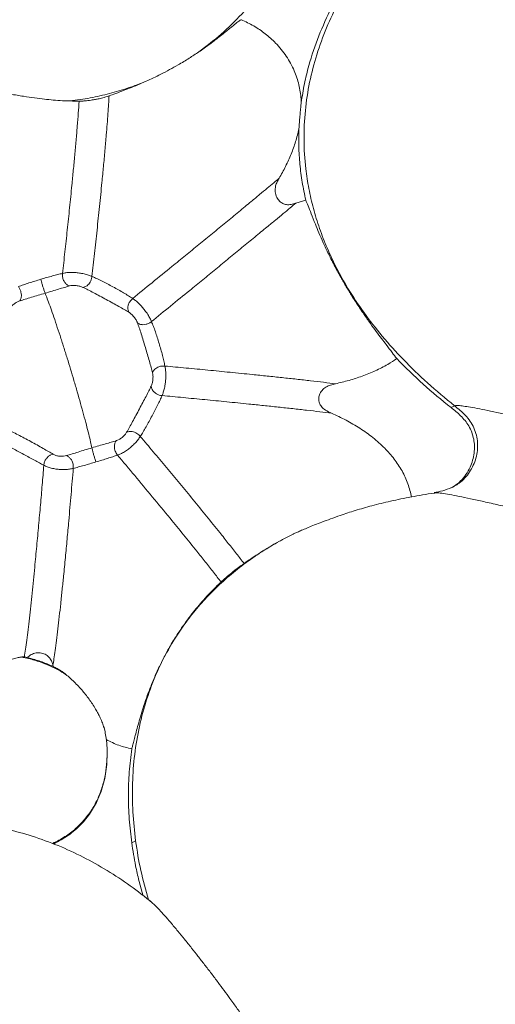
# Model space of a CAD drawing. Units: millimetres. Extents: x 6 to 586, y 4 to 414.
# Drawn here: x 181 to 191, y 231 to 250 of the extents above; entities that cross this region are included whole.
import ezdxf

# ---------------------------------------------------------------- set-up
doc = ezdxf.new("R2010")
doc.units = ezdxf.units.MM

msp = doc.modelspace()

# ---------------------------------------------------------------- linework, layer by layer
at = {"color": 7, "linetype": 'Continuous', "lineweight": 15}
for p, q in [((187.018, 246.725), (186.819, 246.665)), ((189.916, 242.591), (189.984, 242.628)), ((189.643, 240.894), (189.582, 240.899)), ((186.756, 240.06), (186.556, 239.96)), ((186.556, 239.961), (186.532, 239.948)), ((181.406, 237.625), (181.467, 237.61)), ((181.552, 237.588), (181.467, 237.61)), ((181.976, 237.457), (181.985, 237.425)), ((183.057, 235.679), (183.054, 235.524)), ((183.055, 235.716), (183.055, 235.696)), ((183.059, 235.679), (183.059, 235.696)), ((183.054, 235.524), (183.054, 235.542)), ((183.548, 233.916), (183.624, 233.958))]:
    msp.add_line(p, q, dxfattribs=at)
at = {"color": 8, "linetype": 'Continuous', "lineweight": 15}
msp.add_line((183.055, 235.696), (183.054, 235.542), dxfattribs=at)
at = {"color": 7, "linetype": 'Continuous', "lineweight": 15}
for radius in [106.934, 101.763, 101.287]:
    msp.add_circle((164.819, 212.486), radius, dxfattribs=at)
for start, end in [(33.42931, 213.42931), (213.42931, 33.42931)]:
    msp.add_arc((164.819, 212.486), 98.609, start, end, dxfattribs=at)
for points, knots in [([(184.883, 249.678), (185.035, 249.794), (185.342, 250.027), (185.749, 250.43), (186.119, 250.868), (186.446, 251.341), (186.735, 251.842), (186.891, 252.193), (186.969, 252.37)], [0, 0, 0, 0, 0.163637, 0.327832, 0.49325, 0.660314, 0.829223, 1, 1, 1, 1]), ([(188.18, 251.577), (188.063, 251.415), (187.828, 251.092), (187.526, 250.563), (187.269, 250.003), (187.097, 249.489), (186.987, 249.042), (186.948, 248.793), (186.928, 248.669)], [0, 0, 0, 0, 0.188492, 0.3769598, 0.5715177, 0.7660338, 0.8827713, 1, 1, 1, 1]), ([(188.298, 251.641), (188.185, 251.486), (187.96, 251.177), (187.672, 250.68), (187.426, 250.164), (187.231, 249.629), (187.087, 249.077), (187, 248.511), (186.973, 247.932), (187.005, 247.412), (187.076, 246.953), (187.167, 246.556), (187.29, 246.157), (187.446, 245.758), (187.635, 245.358), (187.875, 244.931), (188.176, 244.478), (188.545, 244.004), (188.97, 243.535), (189.45, 243.069), (189.803, 242.778), (189.984, 242.628)], [0, 0, 0, 0, 0.058219, 0.11579, 0.172729, 0.229107, 0.285074, 0.34086, 0.396789, 0.453279, 0.491514, 0.530398, 0.570118, 0.610875, 0.652876, 0.696337, 0.75072, 0.807901, 0.86826, 0.932171, 1, 1, 1, 1]), ([(184.883, 249.678), (184.955, 249.728), (185.101, 249.83), (185.255, 249.949), (185.373, 250.043), (185.462, 250.115), (185.537, 250.176), (185.618, 250.242), (185.691, 250.3), (185.72, 250.314), (185.734, 250.322)], [0, 0, 0, 0, 0.128281, 0.260239, 0.353388, 0.446566, 0.542257, 0.637968, 0.817847, 1, 1, 1, 1]), ([(185.734, 250.322), (185.817, 250.282), (185.984, 250.203), (186.214, 250.045), (186.438, 249.847), (186.638, 249.601), (186.793, 249.318), (186.887, 249.027), (186.921, 248.812), (186.927, 248.692), (186.928, 248.669)], [0, 0, 0, 0, 0.126502, 0.254258, 0.381962, 0.537115, 0.692202, 0.82897, 0.965823, 1, 1, 1, 1]), ([(184.883, 249.678), (184.821, 249.637), (184.695, 249.553), (184.496, 249.433), (184.303, 249.325), (184.137, 249.238), (183.978, 249.16), (183.882, 249.117), (183.833, 249.095)], [0, 0, 0, 0, 0.211101, 0.428965, 0.583023, 0.741275, 0.869181, 1, 1, 1, 1]), ([(178.599, 249.226), (178.625, 249.224), (178.678, 249.221), (178.808, 249.209), (178.97, 249.192), (179.157, 249.169), (179.361, 249.142), (179.6, 249.106), (179.856, 249.064), (180.119, 249.018), (180.369, 248.973), (180.609, 248.929), (180.863, 248.883), (181.128, 248.837), (181.386, 248.795), (181.612, 248.762), (181.809, 248.737), (181.996, 248.718), (182.171, 248.705), (182.269, 248.703), (182.318, 248.702)], [0, 0, 0, 0, 0.067849, 0.135878, 0.203528, 0.256148, 0.30871, 0.361849, 0.41492, 0.461551, 0.508189, 0.550481, 0.5928, 0.650736, 0.708749, 0.76184, 0.81513, 0.868307, 0.934143, 1, 1, 1, 1]), ([(182.318, 248.702), (182.452, 248.72), (182.718, 248.757), (183.105, 248.846), (183.478, 248.955), (183.715, 249.048), (183.833, 249.095)], [0, 0, 0, 0, 0.258079, 0.5100229, 0.7569722, 1, 1, 1, 1]), ([(183.096, 248.804), (183.138, 248.819), (183.223, 248.85), (183.377, 248.908), (183.543, 248.972), (183.692, 249.033), (183.793, 249.077), (183.833, 249.095)], [0, 0, 0, 0, 0.245697, 0.497146, 0.683096, 0.873854, 1, 1, 1, 1]), ([(182.499, 248.699), (182.513, 248.698), (182.541, 248.698), (182.617, 248.702), (182.716, 248.714), (182.816, 248.731), (182.888, 248.745), (182.947, 248.758), (182.994, 248.771), (183.041, 248.784), (183.071, 248.794), (183.089, 248.801), (183.096, 248.804)], [0, 0, 0, 0, 0.161099, 0.321428, 0.522597, 0.634709, 0.711196, 0.764932, 0.819049, 0.86661, 0.952361, 1, 1, 1, 1]), ([(182.754, 245.204), (182.771, 245.356), (182.805, 245.662), (182.856, 246.129), (182.905, 246.604), (182.948, 247.03), (182.984, 247.402), (183.014, 247.719), (183.038, 248), (183.058, 248.244), (183.074, 248.451), (183.087, 248.641), (183.093, 248.75), (183.096, 248.804)], [0, 0, 0, 0, 0.117408, 0.236383, 0.357313, 0.480634, 0.56445, 0.649644, 0.736165, 0.801833, 0.867917, 0.934102, 1, 1, 1, 1]), ([(182.167, 245.265), (182.183, 245.408), (182.215, 245.694), (182.262, 246.131), (182.309, 246.576), (182.349, 246.974), (182.383, 247.324), (182.412, 247.622), (182.438, 247.916), (182.462, 248.199), (182.483, 248.466), (182.493, 248.621), (182.499, 248.699)], [0, 0, 0, 0, 0.117844, 0.237131, 0.3582, 0.48142, 0.565002, 0.649843, 0.73598, 0.823297, 0.911502, 1, 1, 1, 1]), ([(182.499, 248.699), (182.473, 248.699), (182.421, 248.701), (182.352, 248.701), (182.318, 248.702)], [0, 0, 0, 0, 0.499027, 1, 1, 1, 1]), ([(186.882, 248.147), (186.885, 248.188), (186.891, 248.268), (186.902, 248.397), (186.912, 248.504), (186.92, 248.588), (186.925, 248.638), (186.927, 248.664), (186.928, 248.669)], [0, 0, 0, 0, 0.216713, 0.4339814, 0.6405033, 0.800481, 0.9607414, 1, 1, 1, 1]), ([(186.882, 248.147), (186.862, 248.062), (186.821, 247.891), (186.729, 247.641), (186.619, 247.397), (186.531, 247.239), (186.487, 247.161)], [0, 0, 0, 0, 0.246709, 0.493512, 0.746732, 1, 1, 1, 1]), ([(186.882, 248.147), (186.88, 248.03), (186.875, 247.795), (186.898, 247.439), (186.943, 247.081), (186.993, 246.844), (187.018, 246.725)], [0, 0, 0, 0, 0.2477815, 0.4955593, 0.7477772, 1, 1, 1, 1]), ([(183.567, 244.765), (183.696, 244.87), (183.958, 245.084), (184.309, 245.37), (184.62, 245.624), (184.89, 245.844), (185.16, 246.065), (185.427, 246.284), (185.687, 246.498), (185.912, 246.683), (186.1, 246.839), (186.252, 246.965), (186.385, 247.075), (186.453, 247.132), (186.487, 247.161)], [0, 0, 0, 0, 0.112047, 0.226967, 0.30555, 0.385985, 0.468539, 0.553437, 0.640727, 0.730122, 0.798096, 0.86621, 0.933758, 1, 1, 1, 1]), ([(186.487, 247.161), (186.473, 247.137), (186.445, 247.088), (186.411, 247), (186.404, 246.893), (186.434, 246.787), (186.49, 246.706), (186.558, 246.656), (186.639, 246.631), (186.729, 246.636), (186.788, 246.655), (186.819, 246.665)], [0, 0, 0, 0, 0.102687, 0.204803, 0.344734, 0.484981, 0.592611, 0.683857, 0.775307, 0.884353, 1, 1, 1, 1]), ([(186.819, 246.665), (186.782, 246.635), (186.709, 246.573), (186.572, 246.459), (186.417, 246.331), (186.229, 246.176), (186.006, 245.993), (185.751, 245.783), (185.491, 245.57), (185.228, 245.355), (184.966, 245.14), (184.664, 244.894), (184.322, 244.616), (184.067, 244.408), (183.941, 244.305)], [0, 0, 0, 0, 0.066973, 0.134936, 0.203177, 0.271063, 0.36016, 0.447112, 0.531712, 0.614054, 0.694363, 0.772894, 0.88784, 1, 1, 1, 1]), ([(187.018, 246.725), (187.033, 246.691), (187.063, 246.622), (187.125, 246.461), (187.198, 246.276), (187.279, 246.078), (187.366, 245.879), (187.472, 245.652), (187.587, 245.425), (187.703, 245.213), (187.812, 245.023), (187.925, 244.837), (188.049, 244.643), (188.18, 244.449), (188.309, 244.265), (188.426, 244.105), (188.53, 243.966), (188.638, 243.824), (188.745, 243.685), (188.804, 243.606), (188.833, 243.567)], [0, 0, 0, 0, 0.080553, 0.161325, 0.241671, 0.297028, 0.352327, 0.408349, 0.464251, 0.503762, 0.54326, 0.58275, 0.622262, 0.671902, 0.721608, 0.768108, 0.814786, 0.861368, 0.930665, 1, 1, 1, 1]), ([(182.167, 245.265), (182.178, 245.268), (182.21, 245.275), (182.273, 245.284), (182.364, 245.286), (182.457, 245.28), (182.55, 245.267), (182.643, 245.247), (182.71, 245.223), (182.743, 245.209), (182.754, 245.204)], [0, 0, 0, 0, 0.081435, 0.242623, 0.407188, 0.540365, 0.667254, 0.808267, 0.935738, 1, 1, 1, 1]), ([(181.286, 245.002), (181.319, 245.014), (181.384, 245.038), (181.497, 245.075), (181.615, 245.112), (181.693, 245.136), (181.732, 245.148)], [0, 0, 0, 0, 0.242299, 0.486238, 0.736951, 1, 1, 1, 1]), ([(181.732, 245.148), (181.773, 245.16), (181.856, 245.184), (181.969, 245.216), (182.075, 245.245), (182.136, 245.258), (182.167, 245.265)], [0, 0, 0, 0, 0.231018, 0.476248, 0.733898, 1, 1, 1, 1]), ([(181.732, 245.148), (181.737, 245.131), (181.747, 245.094), (181.766, 245.031), (181.787, 244.965), (181.807, 244.905), (181.816, 244.882), (181.82, 244.871)], [0, 0, 0, 0, 0.168733, 0.358767, 0.560033, 0.79264, 1, 1, 1, 1]), ([(182.309, 245.015), (182.294, 245.021), (182.262, 245.032), (182.221, 245.071), (182.186, 245.127), (182.164, 245.195), (182.166, 245.243), (182.167, 245.265)], [0, 0, 0, 0, 0.164195, 0.352431, 0.554846, 0.790559, 1, 1, 1, 1]), ([(182.572, 244.988), (182.595, 244.993), (182.641, 245.002), (182.696, 245.056), (182.73, 245.113), (182.747, 245.159), (182.752, 245.19), (182.754, 245.204)], [0, 0, 0, 0, 0.284557, 0.589634, 0.740672, 0.877781, 1, 1, 1, 1]), ([(182.754, 245.204), (182.786, 245.191), (182.849, 245.164), (182.954, 245.113), (183.064, 245.057), (183.176, 244.997), (183.286, 244.937), (183.39, 244.877), (183.486, 244.819), (183.54, 244.783), (183.567, 244.765)], [0, 0, 0, 0, 0.118368, 0.235637, 0.353137, 0.472858, 0.596859, 0.726357, 0.861175, 1, 1, 1, 1]), ([(181.286, 245.002), (181.297, 244.987), (181.319, 244.955), (181.341, 244.893), (181.35, 244.826), (181.342, 244.761), (181.322, 244.732), (181.313, 244.717)], [0, 0, 0, 0, 0.167474, 0.349581, 0.543261, 0.777262, 1, 1, 1, 1]), ([(182.309, 245.015), (182.275, 245.006), (182.209, 244.989), (182.091, 244.953), (181.963, 244.914), (181.867, 244.885), (181.82, 244.871)], [0, 0, 0, 0, 0.254598, 0.509336, 0.759452, 1, 1, 1, 1]), ([(182.572, 244.988), (182.555, 244.996), (182.528, 245.008), (182.478, 245.018), (182.439, 245.024), (182.4, 245.026), (182.35, 245.026), (182.325, 245.02), (182.309, 245.015)], [0, 0, 0, 0, 0.218666, 0.334524, 0.457906, 0.587561, 0.722864, 1, 1, 1, 1]), ([(183.491, 244.491), (183.461, 244.509), (183.4, 244.547), (183.291, 244.608), (183.171, 244.674), (183.043, 244.743), (182.914, 244.813), (182.789, 244.879), (182.674, 244.94), (182.606, 244.972), (182.572, 244.988)], [0, 0, 0, 0, 0.1327474, 0.2659041, 0.3977371, 0.5264611, 0.6508449, 0.7706948, 0.8867211, 1, 1, 1, 1]), ([(181.313, 244.717), (181.294, 244.711), (181.265, 244.701), (181.223, 244.673), (181.192, 244.649), (181.163, 244.624), (181.129, 244.588), (181.116, 244.565), (181.108, 244.55)], [0, 0, 0, 0, 0.210853, 0.327424, 0.453332, 0.585957, 0.723632, 1, 1, 1, 1]), ([(181.82, 244.871), (181.774, 244.857), (181.684, 244.831), (181.548, 244.791), (181.422, 244.753), (181.348, 244.729), (181.313, 244.717)], [0, 0, 0, 0, 0.272878, 0.528302, 0.76912, 1, 1, 1, 1]), ([(182.753, 241.79), (182.745, 241.828), (182.728, 241.905), (182.691, 242.061), (182.644, 242.244), (182.589, 242.45), (182.527, 242.672), (182.462, 242.901), (182.395, 243.13), (182.327, 243.355), (182.259, 243.58), (182.188, 243.806), (182.116, 244.031), (182.045, 244.247), (181.978, 244.445), (181.917, 244.619), (181.863, 244.766), (181.834, 244.836), (181.82, 244.871)], [0, 0, 0, 0, 0.060388, 0.121916, 0.184186, 0.246695, 0.30888, 0.370132, 0.429872, 0.487535, 0.545701, 0.607012, 0.670903, 0.736656, 0.803387, 0.870133, 0.935941, 1, 1, 1, 1]), ([(183.491, 244.491), (183.484, 244.505), (183.47, 244.534), (183.468, 244.59), (183.482, 244.652), (183.514, 244.715), (183.55, 244.749), (183.567, 244.765)], [0, 0, 0, 0, 0.1710601, 0.3660569, 0.5711531, 0.8020231, 1, 1, 1, 1]), ([(183.567, 244.765), (183.576, 244.758), (183.604, 244.739), (183.656, 244.699), (183.723, 244.634), (183.785, 244.562), (183.842, 244.487), (183.894, 244.408), (183.923, 244.347), (183.937, 244.316), (183.941, 244.305)], [0, 0, 0, 0, 0.076477, 0.226693, 0.380621, 0.508594, 0.635346, 0.784419, 0.927063, 1, 1, 1, 1]), ([(183.659, 244.285), (183.653, 244.301), (183.643, 244.327), (183.614, 244.37), (183.59, 244.401), (183.564, 244.431), (183.528, 244.467), (183.506, 244.481), (183.491, 244.491)], [0, 0, 0, 0, 0.246213, 0.368162, 0.491033, 0.615285, 0.741473, 1, 1, 1, 1]), ([(183.941, 244.305), (183.926, 244.294), (183.892, 244.27), (183.833, 244.249), (183.768, 244.241), (183.705, 244.251), (183.674, 244.274), (183.659, 244.285)], [0, 0, 0, 0, 0.161897, 0.35014, 0.554041, 0.791273, 1, 1, 1, 1]), ([(183.941, 244.305), (183.954, 244.275), (183.979, 244.214), (184.018, 244.107), (184.056, 243.992), (184.093, 243.872), (184.129, 243.75), (184.162, 243.631), (184.19, 243.519), (184.203, 243.453), (184.209, 243.42)], [0, 0, 0, 0, 0.133541, 0.263628, 0.389622, 0.51206, 0.632591, 0.75324, 0.875561, 1, 1, 1, 1]), ([(183.962, 243.283), (183.953, 243.319), (183.936, 243.391), (183.901, 243.515), (183.862, 243.65), (183.819, 243.79), (183.777, 243.931), (183.736, 244.063), (183.697, 244.183), (183.671, 244.251), (183.659, 244.285)], [0, 0, 0, 0, 0.119082, 0.240066, 0.363049, 0.488232, 0.615346, 0.743673, 0.872245, 1, 1, 1, 1]), ([(187.611, 243.066), (187.702, 243.087), (187.882, 243.13), (188.148, 243.216), (188.407, 243.321), (188.638, 243.438), (188.775, 243.528), (188.833, 243.567)], [0, 0, 0, 0, 0.20781, 0.415581, 0.627828, 0.839997, 1, 1, 1, 1]), ([(189.916, 242.591), (189.728, 242.744), (189.35, 243.051), (189.006, 243.394), (188.833, 243.567)], [0, 0, 0, 0, 0.498712, 1, 1, 1, 1]), ([(183.962, 243.283), (183.971, 243.305), (183.99, 243.35), (184.058, 243.396), (184.136, 243.422), (184.186, 243.42), (184.209, 243.42)], [0, 0, 0, 0, 0.279979, 0.586867, 0.810873, 1, 1, 1, 1]), ([(184.209, 243.42), (184.211, 243.408), (184.218, 243.374), (184.227, 243.304), (184.229, 243.209), (184.222, 243.115), (184.21, 243.022), (184.191, 242.933), (184.169, 242.872), (184.156, 242.841), (184.152, 242.831)], [0, 0, 0, 0, 0.067357, 0.200473, 0.343311, 0.469369, 0.600656, 0.762109, 0.919721, 1, 1, 1, 1]), ([(184.209, 243.42), (184.351, 243.407), (184.638, 243.38), (185.072, 243.338), (185.513, 243.295), (185.908, 243.255), (186.254, 243.22), (186.549, 243.189), (186.839, 243.157), (187.118, 243.126), (187.382, 243.095), (187.535, 243.076), (187.611, 243.066)], [0, 0, 0, 0, 0.1151702, 0.2323284, 0.3519217, 0.4744583, 0.5580937, 0.6434437, 0.730568, 0.819341, 0.9093956, 1, 1, 1, 1]), ([(183.936, 243.019), (183.943, 243.035), (183.954, 243.058), (183.965, 243.107), (183.97, 243.146), (183.972, 243.186), (183.972, 243.238), (183.966, 243.265), (183.962, 243.283)], [0, 0, 0, 0, 0.272009, 0.404166, 0.531542, 0.654144, 0.7716, 1, 1, 1, 1]), ([(183.446, 242.1), (183.465, 242.133), (183.504, 242.199), (183.566, 242.315), (183.633, 242.439), (183.702, 242.569), (183.77, 242.696), (183.834, 242.816), (183.891, 242.925), (183.921, 242.988), (183.936, 243.019)], [0, 0, 0, 0, 0.106983, 0.218064, 0.334965, 0.458936, 0.589564, 0.724926, 0.862534, 1, 1, 1, 1]), ([(184.152, 242.831), (184.133, 242.834), (184.093, 242.84), (184.036, 242.867), (183.984, 242.908), (183.946, 242.961), (183.939, 243.001), (183.936, 243.019)], [0, 0, 0, 0, 0.1717391, 0.366472, 0.5708024, 0.8011595, 1, 1, 1, 1]), ([(187.611, 243.066), (187.578, 243.058), (187.513, 243.043), (187.418, 243.004), (187.338, 242.938), (187.287, 242.854), (187.271, 242.765), (187.287, 242.683), (187.333, 242.604), (187.417, 242.532), (187.492, 242.498), (187.534, 242.479)], [0, 0, 0, 0, 0.113451, 0.22609, 0.343059, 0.460594, 0.552693, 0.645054, 0.731493, 0.847785, 1, 1, 1, 1]), ([(184.152, 242.831), (184.139, 242.801), (184.114, 242.743), (184.066, 242.644), (184.012, 242.538), (183.954, 242.428), (183.894, 242.317), (183.834, 242.208), (183.774, 242.106), (183.737, 242.048), (183.719, 242.018)], [0, 0, 0, 0, 0.143931, 0.283375, 0.416429, 0.542255, 0.661473, 0.775957, 0.888144, 1, 1, 1, 1]), ([(187.534, 242.479), (187.457, 242.489), (187.304, 242.508), (187.041, 242.539), (186.763, 242.57), (186.474, 242.601), (186.181, 242.632), (185.838, 242.667), (185.446, 242.707), (185.008, 242.75), (184.577, 242.791), (184.293, 242.818), (184.152, 242.831)], [0, 0, 0, 0, 0.090627, 0.180641, 0.26934, 0.356399, 0.441696, 0.525302, 0.64784, 0.76748, 0.88472, 1, 1, 1, 1]), ([(189.916, 242.591), (189.982, 242.539), (190.082, 242.46), (190.197, 242.334), (190.274, 242.224), (190.333, 242.1), (190.371, 241.964), (190.386, 241.824), (190.379, 241.683), (190.35, 241.54), (190.296, 241.395), (190.217, 241.255), (190.111, 241.129), (190.007, 241.038), (189.935, 241.002), (189.912, 240.99)], [0, 0, 0, 0, 0.126815, 0.192284, 0.257682, 0.328427, 0.401372, 0.472084, 0.544579, 0.621045, 0.699253, 0.785382, 0.874063, 0.958502, 1, 1, 1, 1]), ([(189.984, 242.628), (189.995, 242.631), (190.018, 242.636), (190.102, 242.63), (190.223, 242.613), (190.385, 242.586), (190.585, 242.548), (190.823, 242.498), (191.099, 242.438), (191.409, 242.368), (191.752, 242.287), (192.124, 242.198), (192.521, 242.101), (192.939, 241.997), (193.374, 241.887), (193.823, 241.773), (194.281, 241.654), (194.8, 241.519), (195.376, 241.367), (196.007, 241.199), (196.638, 241.029), (197.267, 240.859), (197.891, 240.688), (198.616, 240.489), (199.434, 240.263), (200.338, 240.01), (201.229, 239.759), (201.808, 239.595), (202.098, 239.513)], [0, 0, 0, 0, 0.029861, 0.05912, 0.08783, 0.116059, 0.143894, 0.171449, 0.198855, 0.226269, 0.253838, 0.281711, 0.310005, 0.338812, 0.368185, 0.398145, 0.428679, 0.459762, 0.502, 0.545032, 0.588751, 0.633053, 0.677852, 0.723063, 0.791512, 0.860571, 0.930101, 1, 1, 1, 1]), ([(189.129, 240.806), (189.108, 240.896), (189.065, 241.076), (188.944, 241.333), (188.787, 241.571), (188.59, 241.794), (188.359, 241.999), (188.099, 242.184), (187.823, 242.345), (187.631, 242.434), (187.534, 242.479)], [0, 0, 0, 0, 0.116799, 0.23365, 0.352568, 0.471586, 0.60335, 0.735638, 0.867703, 1, 1, 1, 1]), ([(181.064, 242.159), (181.097, 242.142), (181.163, 242.108), (181.28, 242.049), (181.405, 241.984), (181.535, 241.916), (181.662, 241.845), (181.781, 241.777), (181.89, 241.714), (181.952, 241.679), (181.982, 241.662)], [0, 0, 0, 0, 0.1141936, 0.2305787, 0.3505997, 0.4750059, 0.6034449, 0.734661, 0.867212, 1, 1, 1, 1]), ([(182.753, 241.79), (182.8, 241.803), (182.895, 241.832), (183.025, 241.869), (183.143, 241.902), (183.209, 241.923), (183.242, 241.933)], [0, 0, 0, 0, 0.240568, 0.490529, 0.745155, 1, 1, 1, 1]), ([(183.263, 241.645), (183.246, 241.669), (183.211, 241.719), (183.197, 241.807), (183.207, 241.884), (183.231, 241.917), (183.242, 241.933)], [0, 0, 0, 0, 0.279752, 0.583909, 0.807652, 1, 1, 1, 1]), ([(183.446, 242.1), (183.441, 242.092), (183.431, 242.076), (183.412, 242.049), (183.385, 242.022), (183.355, 241.996), (183.324, 241.972), (183.283, 241.946), (183.258, 241.938), (183.242, 241.933)], [0, 0, 0, 0, 0.1053589, 0.2119883, 0.3275537, 0.4523266, 0.5841017, 0.7215755, 1, 1, 1, 1]), ([(183.719, 242.018), (183.712, 242.008), (183.692, 241.978), (183.649, 241.919), (183.583, 241.851), (183.514, 241.79), (183.439, 241.734), (183.363, 241.686), (183.304, 241.66), (183.273, 241.649), (183.263, 241.645)], [0, 0, 0, 0, 0.06159, 0.185746, 0.325835, 0.453792, 0.589245, 0.756608, 0.918357, 1, 1, 1, 1]), ([(183.446, 242.1), (183.467, 242.108), (183.51, 242.125), (183.588, 242.11), (183.648, 242.08), (183.688, 242.052), (183.709, 242.029), (183.719, 242.018)], [0, 0, 0, 0, 0.287723, 0.587898, 0.736751, 0.874225, 1, 1, 1, 1]), ([(183.719, 242.018), (183.804, 241.917), (183.976, 241.713), (184.239, 241.399), (184.504, 241.08), (184.772, 240.755), (185.041, 240.427), (185.276, 240.135), (185.475, 239.885), (185.64, 239.677), (185.738, 239.549), (185.788, 239.485)], [0, 0, 0, 0, 0.123041, 0.246552, 0.370629, 0.495322, 0.620693, 0.746734, 0.831093, 0.915577, 1, 1, 1, 1]), ([(181.795, 241.443), (181.766, 241.457), (181.709, 241.487), (181.611, 241.54), (181.505, 241.598), (181.395, 241.658), (181.283, 241.718), (181.174, 241.777), (181.071, 241.832), (181.013, 241.866), (180.983, 241.882)], [0, 0, 0, 0, 0.139448, 0.273921, 0.402673, 0.525902, 0.645058, 0.762398, 0.880143, 1, 1, 1, 1]), ([(182.753, 241.79), (182.706, 241.776), (182.617, 241.749), (182.482, 241.706), (182.356, 241.667), (182.282, 241.645), (182.246, 241.635)], [0, 0, 0, 0, 0.2725004, 0.5277768, 0.7686733, 1, 1, 1, 1]), ([(182.834, 241.509), (182.828, 241.526), (182.817, 241.56), (182.797, 241.623), (182.778, 241.69), (182.761, 241.752), (182.755, 241.778), (182.753, 241.79)], [0, 0, 0, 0, 0.181541, 0.378698, 0.578557, 0.801654, 1, 1, 1, 1]), ([(181.982, 241.662), (181.967, 241.659), (181.934, 241.653), (181.884, 241.621), (181.839, 241.572), (181.805, 241.509), (181.798, 241.464), (181.795, 241.443)], [0, 0, 0, 0, 0.157411, 0.335756, 0.532362, 0.773362, 1, 1, 1, 1]), ([(182.246, 241.635), (182.227, 241.63), (182.197, 241.621), (182.147, 241.621), (182.108, 241.623), (182.069, 241.629), (182.021, 241.64), (181.998, 241.653), (181.982, 241.662)], [0, 0, 0, 0, 0.216596, 0.3356326, 0.4626523, 0.5949907, 0.7308332, 1, 1, 1, 1]), ([(182.246, 241.635), (182.259, 241.629), (182.287, 241.618), (182.327, 241.577), (182.362, 241.52), (182.384, 241.448), (182.383, 241.403), (182.382, 241.381)], [0, 0, 0, 0, 0.182892, 0.374223, 0.566697, 0.789163, 1, 1, 1, 1]), ([(183.263, 241.645), (183.233, 241.634), (183.174, 241.614), (183.069, 241.58), (182.957, 241.546), (182.874, 241.521), (182.834, 241.509)], [0, 0, 0, 0, 0.266622, 0.524258, 0.769253, 1, 1, 1, 1]), ([(185.329, 239.116), (185.279, 239.18), (185.18, 239.308), (185.016, 239.516), (184.817, 239.765), (184.582, 240.057), (184.284, 240.421), (183.958, 240.816), (183.606, 241.237), (183.377, 241.509), (183.263, 241.645)], [0, 0, 0, 0, 0.0844159, 0.168893, 0.2532455, 0.3792849, 0.5046623, 0.6707613, 0.8358176, 1, 1, 1, 1]), ([(181.795, 241.443), (181.784, 241.313), (181.762, 241.054), (181.728, 240.654), (181.691, 240.247), (181.653, 239.834), (181.618, 239.467), (181.587, 239.153), (181.56, 238.894), (181.533, 238.64), (181.506, 238.395), (181.479, 238.165), (181.453, 237.956), (181.428, 237.77), (181.414, 237.673), (181.406, 237.625)], [0, 0, 0, 0, 0.106732, 0.21286, 0.318196, 0.422419, 0.525091, 0.588245, 0.650413, 0.711414, 0.771152, 0.829619, 0.886983, 0.943614, 1, 1, 1, 1]), ([(182.382, 241.381), (182.37, 241.379), (182.335, 241.37), (182.263, 241.357), (182.169, 241.355), (182.077, 241.361), (181.985, 241.375), (181.896, 241.396), (181.835, 241.422), (181.805, 241.437), (181.795, 241.443)], [0, 0, 0, 0, 0.062928, 0.190577, 0.334507, 0.464415, 0.600033, 0.764783, 0.921351, 1, 1, 1, 1]), ([(182.382, 241.381), (182.368, 241.21), (182.339, 240.868), (182.297, 240.394), (182.259, 239.972), (182.224, 239.606), (182.191, 239.268), (182.16, 238.962), (182.132, 238.691), (182.103, 238.428), (182.075, 238.179), (182.047, 237.95), (182.02, 237.749), (181.996, 237.578), (181.982, 237.497), (181.976, 237.457)], [0, 0, 0, 0, 0.134062, 0.267011, 0.354787, 0.441583, 0.527072, 0.5901, 0.651968, 0.712519, 0.771689, 0.829591, 0.88658, 0.943179, 1, 1, 1, 1]), ([(182.834, 241.509), (182.794, 241.497), (182.717, 241.474), (182.597, 241.439), (182.483, 241.407), (182.416, 241.39), (182.382, 241.381)], [0, 0, 0, 0, 0.262385, 0.512769, 0.756881, 1, 1, 1, 1]), ([(189.931, 240.997), (189.87, 240.974), (189.748, 240.927), (189.636, 240.909), (189.58, 240.899)], [0, 0, 0, 0, 0.4996311, 1, 1, 1, 1]), ([(189.977, 241.023), (189.969, 241.017), (189.954, 241.007), (189.937, 241.001), (189.929, 240.998)], [0, 0, 0, 0, 0.553993, 1, 1, 1, 1]), ([(189.643, 240.894), (189.621, 240.891), (189.446, 240.87), (189.135, 240.815), (188.722, 240.732), (188.349, 240.641), (188.015, 240.545), (187.743, 240.456), (187.521, 240.377), (187.348, 240.313), (187.197, 240.254), (187.066, 240.201), (186.956, 240.155), (186.867, 240.117), (186.797, 240.086), (186.768, 240.072), (186.753, 240.064)], [0, 0, 0, 0, 0.020864, 0.165455, 0.296995, 0.416565, 0.525114, 0.622345, 0.684877, 0.739296, 0.787124, 0.830227, 0.870808, 0.911228, 0.953698, 1, 1, 1, 1]), ([(186.533, 239.948), (186.52, 239.941), (186.444, 239.902), (186.319, 239.829), (186.146, 239.724), (185.984, 239.62), (185.865, 239.539), (185.807, 239.498), (185.788, 239.485)], [0, 0, 0, 0, 0.035147, 0.214953, 0.399541, 0.63749, 0.882244, 1, 1, 1, 1]), ([(185.329, 239.116), (185.336, 239.123), (185.352, 239.138), (185.393, 239.174), (185.461, 239.234), (185.547, 239.304), (185.626, 239.366), (185.686, 239.411), (185.738, 239.449), (185.768, 239.471), (185.783, 239.481), (185.788, 239.485)], [0, 0, 0, 0, 0.126749, 0.252751, 0.418661, 0.585254, 0.688704, 0.77133, 0.854372, 0.952341, 1, 1, 1, 1]), ([(185.329, 239.116), (185.296, 239.085), (185.23, 239.022), (185.1, 238.89), (184.966, 238.745), (184.837, 238.593), (184.721, 238.447), (184.591, 238.273), (184.45, 238.064), (184.309, 237.835), (184.182, 237.601), (184.069, 237.372), (183.966, 237.136), (183.878, 236.91), (183.805, 236.703), (183.745, 236.515), (183.696, 236.345), (183.653, 236.19), (183.618, 236.055), (183.589, 235.941), (183.566, 235.853), (183.554, 235.811), (183.548, 235.791)], [0, 0, 0, 0, 0.074503, 0.149171, 0.223563, 0.27145, 0.319427, 0.367249, 0.422677, 0.478037, 0.52272, 0.567366, 0.612279, 0.65718, 0.69761, 0.738062, 0.780102, 0.822177, 0.868273, 0.914551, 0.960739, 1, 1, 1, 1]), ([(181.406, 237.625), (181.39, 237.624), (181.356, 237.624), (181.283, 237.61), (181.193, 237.587), (181.086, 237.553), (180.965, 237.509), (180.828, 237.456), (180.673, 237.393), (180.487, 237.316), (180.264, 237.223), (180.019, 237.125), (179.772, 237.037), (179.535, 236.964), (179.289, 236.906), (179.054, 236.87), (178.836, 236.856), (178.652, 236.859), (178.489, 236.874), (178.398, 236.889), (178.352, 236.897)], [0, 0, 0, 0, 0.055255, 0.110511, 0.167379, 0.224243, 0.279211, 0.334173, 0.391092, 0.447995, 0.518342, 0.590374, 0.645849, 0.702776, 0.758334, 0.815991, 0.864954, 0.915201, 0.95732, 1, 1, 1, 1]), ([(182.229, 237.274), (182.18, 237.306), (182.08, 237.371), (181.908, 237.452), (181.711, 237.528), (181.521, 237.586), (181.395, 237.609), (181.347, 237.618)], [0, 0, 0, 0, 0.1824714, 0.3765275, 0.5963829, 0.8462127, 1, 1, 1, 1]), ([(181.467, 237.61), (181.491, 237.631), (181.541, 237.676), (181.641, 237.707), (181.746, 237.706), (181.843, 237.67), (181.914, 237.605), (181.954, 237.53), (181.969, 237.48), (181.976, 237.457)], [0, 0, 0, 0, 0.146739, 0.308894, 0.464773, 0.620597, 0.761856, 0.889299, 1, 1, 1, 1]), ([(182.005, 237.419), (181.934, 237.451), (181.788, 237.519), (181.632, 237.564), (181.552, 237.588)], [0, 0, 0, 0, 0.485239, 1, 1, 1, 1]), ([(182.005, 237.419), (182.029, 237.408), (182.079, 237.387), (182.176, 237.321), (182.278, 237.239), (182.37, 237.155), (182.463, 237.062), (182.546, 236.972), (182.625, 236.877), (182.697, 236.783), (182.765, 236.684), (182.826, 236.588), (182.877, 236.495), (182.924, 236.401), (182.965, 236.305), (183, 236.203), (183.013, 236.146), (183.02, 236.114)], [0, 0, 0, 0, 0.107538, 0.218343, 0.294748, 0.373017, 0.432414, 0.493336, 0.542924, 0.59388, 0.643514, 0.694812, 0.741243, 0.788833, 0.851342, 0.915646, 1, 1, 1, 1]), ([(183.059, 235.716), (183.058, 235.76), (183.056, 235.846), (183.043, 235.976), (183.023, 236.096), (183.005, 236.18), (182.993, 236.22), (182.991, 236.225)], [0, 0, 0, 0, 0.255508, 0.492641, 0.749285, 0.968833, 1, 1, 1, 1]), ([(183.548, 235.791), (183.461, 235.812), (183.285, 235.852), (183.122, 235.934), (183.04, 235.975)], [0, 0, 0, 0, 0.493491, 1, 1, 1, 1]), ([(183.548, 235.791), (183.529, 235.638), (183.491, 235.331), (183.477, 234.863), (183.492, 234.39), (183.529, 234.074), (183.548, 233.916)], [0, 0, 0, 0, 0.247445, 0.494906, 0.747446, 1, 1, 1, 1]), ([(183.054, 235.542), (183.045, 235.457), (183.029, 235.29), (182.968, 235.045), (182.88, 234.809), (182.762, 234.587), (182.612, 234.381), (182.431, 234.196), (182.217, 234.032), (182.054, 233.949), (181.97, 233.906)], [0, 0, 0, 0, 0.124621, 0.248043, 0.370448, 0.492349, 0.614672, 0.738785, 0.866493, 1, 1, 1, 1]), ([(183.054, 235.524), (183.04, 235.4), (183.019, 235.212), (182.947, 234.968), (182.864, 234.754), (182.733, 234.517), (182.535, 234.272), (182.287, 234.055), (182.091, 233.951), (181.991, 233.898)], [0, 0, 0, 0, 0.182885, 0.277194, 0.371489, 0.520813, 0.674358, 0.834486, 1, 1, 1, 1]), ([(183.957, 232.725), (183.812, 232.84), (183.523, 233.069), (183.062, 233.371), (182.582, 233.64), (182.083, 233.869), (181.566, 234.057), (181.033, 234.201), (180.484, 234.299), (179.922, 234.348), (179.347, 234.345), (178.762, 234.288), (178.165, 234.178), (177.772, 234.058), (177.572, 233.997)], [0, 0, 0, 0, 0.081291, 0.16222, 0.242875, 0.323392, 0.403972, 0.484875, 0.566431, 0.649035, 0.733149, 0.819294, 0.90804, 1, 1, 1, 1]), ([(181.991, 233.898), (181.987, 233.899), (181.981, 233.902), (181.974, 233.905), (181.97, 233.906)], [0, 0, 0, 0, 0.4999947, 1, 1, 1, 1]), ([(183.771, 232.874), (183.743, 232.971), (183.689, 233.165), (183.61, 233.513), (183.571, 233.764), (183.548, 233.916)], [0, 0, 0, 0, 0.283233, 0.56646, 1, 1, 1, 1]), ([(183.884, 232.784), (183.828, 232.976), (183.716, 233.363), (183.655, 233.759), (183.624, 233.958)], [0, 0, 0, 0, 0.498033, 1, 1, 1, 1]), ([(183.771, 232.874), (183.782, 232.865), (183.804, 232.848), (183.842, 232.818), (183.869, 232.796), (183.884, 232.784)], [0, 0, 0, 0, 0.297974, 0.595951, 1, 1, 1, 1]), ([(183.957, 232.725), (183.941, 232.738), (183.91, 232.763), (183.893, 232.777), (183.884, 232.784)], [0, 0, 0, 0, 0.499424, 1, 1, 1, 1]), ([(183.957, 232.725), (183.975, 232.708), (184.013, 232.675), (184.096, 232.589), (184.199, 232.475), (184.322, 232.333), (184.454, 232.175), (184.596, 232.002), (184.731, 231.834), (184.867, 231.661), (185.001, 231.49), (185.136, 231.314), (185.268, 231.139), (185.392, 230.973), (185.523, 230.794), (185.657, 230.608), (185.785, 230.425), (185.892, 230.266), (185.981, 230.131), (186.067, 229.992), (186.143, 229.862), (186.172, 229.798), (186.187, 229.767)], [0, 0, 0, 0, 0.063289, 0.126696, 0.189881, 0.247441, 0.304924, 0.349108, 0.39323, 0.429044, 0.464833, 0.50075, 0.536675, 0.570728, 0.604805, 0.654358, 0.70399, 0.751927, 0.800046, 0.84807, 0.924014, 1, 1, 1, 1])]:
    msp.add_open_spline(points, degree=3, knots=knots, dxfattribs=at)
at = {"color": 8, "linetype": 'Continuous', "lineweight": 15}
for points, knots in [([(189.984, 242.628), (190.022, 242.598), (190.098, 242.537), (190.206, 242.436), (190.301, 242.32), (190.377, 242.187), (190.426, 242.042), (190.449, 241.889), (190.445, 241.736), (190.416, 241.585), (190.364, 241.441), (190.29, 241.306), (190.196, 241.186), (190.091, 241.088), (190.012, 241.043), (189.977, 241.023)], [0, 0, 0, 0, 0.074116, 0.148056, 0.224326, 0.300434, 0.377287, 0.454514, 0.532826, 0.611842, 0.691705, 0.772404, 0.853745, 0.935671, 1, 1, 1, 1]), ([(201.633, 237.776), (201.343, 237.858), (200.764, 238.023), (199.873, 238.273), (198.969, 238.526), (198.151, 238.753), (197.427, 238.952), (196.802, 239.123), (196.173, 239.293), (195.543, 239.463), (194.912, 239.631), (194.335, 239.783), (193.817, 239.918), (193.359, 240.037), (192.911, 240.152), (192.476, 240.262), (192.058, 240.366), (191.661, 240.463), (191.29, 240.552), (190.947, 240.632), (190.637, 240.703), (190.362, 240.763), (190.124, 240.813), (189.923, 240.852), (189.766, 240.879), (189.674, 240.892), (189.645, 240.894), (189.643, 240.894)], [0, 0, 0, 0, 0.074075, 0.14775, 0.220918, 0.293435, 0.341331, 0.388788, 0.435719, 0.482034, 0.527626, 0.572383, 0.605325, 0.637692, 0.669459, 0.700612, 0.731176, 0.761204, 0.790796, 0.820072, 0.849188, 0.878299, 0.907566, 0.937124, 0.967093, 0.997562, 1, 1, 1, 1]), ([(186.556, 239.96), (186.549, 239.957), (186.406, 239.886), (186.147, 239.724), (185.785, 239.477), (185.454, 239.21), (185.152, 238.929), (184.877, 238.632), (184.59, 238.272), (184.307, 237.839), (184.045, 237.325), (183.841, 236.791), (183.693, 236.242), (183.598, 235.679), (183.556, 235.109), (183.56, 234.533), (183.603, 234.15), (183.624, 233.958)], [0, 0, 0, 0, 0.0035829, 0.0686115, 0.1313398, 0.1920317, 0.2509483, 0.30834, 0.3644465, 0.4466624, 0.5271771, 0.6065774, 0.6853421, 0.7638444, 0.8423521, 0.9210398, 1, 1, 1, 1])]:
    msp.add_open_spline(points, degree=3, knots=knots, dxfattribs=at)

doc.saveas('drawing.dxf')
